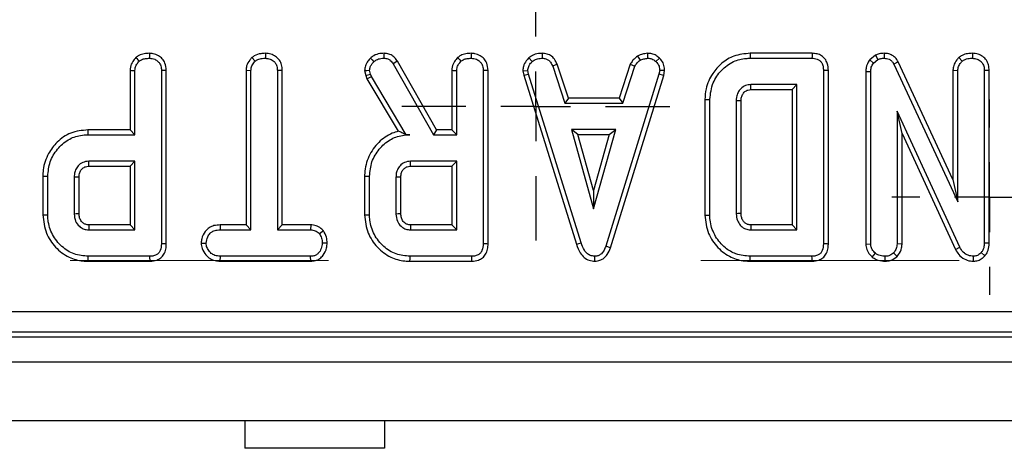
# Model space of a CAD drawing. Units: millimetres. Extents: x -117 to 664, y -32 to 370.
# Drawn here: x 111 to 129, y 140 to 148 of the extents above; entities that cross this region are included whole.
import ezdxf

# ---------------------------------------------------------------- set-up
doc = ezdxf.new("R2010")
doc.units = ezdxf.units.MM
doc.linetypes.add('CENTERX2', pattern=[20.32, 12.7, -2.54, 2.54, -2.54])
doc.layers.add('FORMAT', color=7, linetype='Continuous')

# ---------------------------------------------------------------- blocks, each defined once
blk = doc.blocks.new('SW_CENTERMARKSYMBOL_31')
at = {"layer": 'FORMAT', "color": 0}
for p, q in [((0, 1.25), (0, 2.4)), ((0, 0), (0, 0.625)), ((-1.25, 0), (-2.4, 0)), ((0, 0), (-0.625, 0)), ((0, 0), (0, -0.625)), ((0, 0), (0.625, 0)), ((1.25, 0), (2.4, 0)), ((0, -1.25), (0, -2.4))]:
    blk.add_line(p, q, dxfattribs=at)
blk = doc.blocks.new('SW_CENTERMARKSYMBOL_44')
at = {"layer": 'FORMAT', "color": 0}
for p, q in [((0, 1.25), (0, 1.75)), ((0, 0), (0, 0.625)), ((-1.25, 0), (-1.75, 0)), ((0, 0), (-0.625, 0)), ((0, 0), (0, -0.625)), ((0, 0), (0.625, 0)), ((1.25, 0), (1.75, 0)), ((0, -1.25), (0, -1.75))]:
    blk.add_line(p, q, dxfattribs=at)

msp = doc.modelspace()

# ---------------------------------------------------------------- linework, layer by layer
at = {"color": 7, "linetype": 'Continuous', "lineweight": 25}
for p, q in [((115.626069, 147.242368), (115.686087, 147.177411)), ((115.870004, 147.319608), (115.869364, 147.23136)), ((120.585287, 147.236623), (120.645063, 147.171499)), ((120.823467, 147.319653), (120.821686, 147.23136)), ((122.527366, 147.268601), (122.576861, 147.195148)), ((122.707887, 147.319787), (122.7121, 147.23136)), ((122.921193, 147.234121), (122.860646, 147.170021)), ((125.65564, 147.319524), (124.548465, 147.319524)), ((124.549748, 147.23136), (125.653844, 147.23136)), ((126.789598, 147.284875), (126.690352, 147.205107)), ((126.690352, 147.205107), (126.756167, 147.144895)), ((126.756167, 147.144895), (126.835244, 147.20845)), ((126.789598, 147.284875), (126.835244, 147.20845)), ((126.945881, 147.31959), (126.944618, 147.23136)), ((128.281958, 147.242389), (128.342105, 147.177411)), ((128.526751, 147.319608), (128.526121, 147.23136)), ((118.156338, 147.129376), (118.8791, 145.859739)), ((118.930357, 145.947902), (118.23112, 147.176214)), ((121.093696, 147.12208), (121.011617, 147.089468)), ((121.011617, 147.089468), (121.229628, 146.427306)), ((121.29342, 146.515469), (121.093696, 147.12208)), ((122.40169, 147.12291), (122.201918, 146.515469)), ((122.265732, 146.427306), (122.483743, 147.090207)), ((122.40169, 147.12291), (122.483743, 147.090207)), ((127.198178, 147.166886), (127.119766, 147.12642)), ((127.119766, 147.12642), (128.265986, 144.658831)), ((128.177823, 145.057905), (127.198178, 147.166886)), ((113.444714, 147.015025), (113.444714, 145.947902)), ((113.532877, 145.859739), (113.532877, 147.01261)), ((114.005851, 147.011132), (114.005851, 143.90429)), ((114.094013, 143.903243), (114.094013, 147.012362)), ((115.521068, 147.015663), (115.60923, 147.01335)), ((115.521068, 147.015663), (115.521068, 144.245199)), ((115.60923, 144.157036), (115.60923, 147.01335)), ((116.170367, 147.014487), (116.082201, 147.01335)), ((116.082201, 147.01335), (116.082201, 144.157036)), ((116.170367, 144.245199), (116.170367, 147.014487)), ((117.64398, 147.010297), (117.665263, 146.922395)), ((117.665263, 146.922395), (117.749875, 146.947577)), ((117.665263, 146.922395), (117.685972, 146.864027)), ((117.685972, 146.864027), (117.766133, 146.901757)), ((117.685972, 146.864027), (118.248029, 145.923933)), ((117.749875, 146.947577), (117.732877, 147.017784)), ((117.766133, 146.901757), (117.749875, 146.947577)), ((118.389128, 145.859739), (117.766133, 146.901757)), ((119.205525, 147.015025), (119.205525, 145.947902)), ((119.293688, 145.859739), (119.293688, 147.01261)), ((119.766662, 147.011132), (119.766662, 143.90429)), ((119.854825, 143.903243), (119.854825, 147.012362)), ((120.477257, 147.008306), (120.565986, 147.014088)), ((120.477257, 147.008306), (120.493719, 146.92508)), ((120.493719, 146.92508), (120.579289, 146.946837)), ((120.493719, 146.92508), (121.438583, 143.8996)), ((120.579289, 146.946837), (120.565986, 147.014088)), ((121.523017, 143.924984), (120.579289, 146.946837)), ((122.914592, 146.943881), (121.961994, 143.864383)), ((122.045582, 143.836268), (123.000422, 146.92301)), ((122.927157, 147.014088), (122.914592, 146.943881)), ((123.000422, 146.92301), (122.914592, 146.943881)), ((123.015745, 147.008645), (122.927157, 147.014088)), ((123.000422, 146.92301), (123.015745, 147.008645)), ((125.858555, 147.011132), (125.858555, 143.90429)), ((125.946717, 143.903243), (125.946717, 147.012164)), ((126.617012, 146.993482), (126.705175, 146.991918)), ((126.617012, 146.993482), (126.617012, 143.900779)), ((126.705175, 143.903553), (126.705175, 146.991918)), ((128.177823, 147.015025), (128.265986, 147.01261)), ((128.177823, 147.015025), (128.177823, 145.057905)), ((128.265986, 144.658831), (128.265986, 147.01261)), ((128.827123, 147.012362), (128.738958, 147.011132)), ((128.738958, 147.011132), (128.738958, 143.921289)), ((128.827123, 143.919583), (128.827123, 147.012362)), ((125.385581, 146.758387), (124.557879, 146.758387)), ((124.560377, 146.670223), (125.297418, 146.670223)), ((125.297418, 146.670223), (125.385581, 146.758387)), ((125.297418, 146.670223), (125.297418, 144.245199)), ((125.385581, 144.157036), (125.385581, 146.758387)), ((121.29342, 146.515469), (121.229628, 146.427306)), ((122.201918, 146.515469), (121.29342, 146.515469)), ((122.201918, 146.515469), (122.265732, 146.427306)), ((123.736607, 146.494785), (123.736607, 144.420701)), ((123.82477, 144.421605), (123.82477, 146.493818)), ((121.229628, 146.427306), (122.265732, 146.427306)), ((124.297744, 146.468692), (124.297744, 144.446732)), ((124.385906, 144.448304), (124.385906, 146.467398)), ((128.302198, 143.84443), (127.178147, 146.285414)), ((127.178147, 146.285414), (127.178147, 143.90429)), ((127.266312, 145.883178), (127.178147, 146.285414)), ((112.689866, 145.947902), (112.691132, 145.859739)), ((113.444714, 145.947902), (112.689866, 145.947902)), ((112.691132, 145.859739), (113.532877, 145.859739)), ((113.444714, 145.947902), (113.532877, 145.859739)), ((118.388353, 145.858371), (118.389128, 145.859739)), ((118.388353, 145.858371), (118.452685, 145.859739)), ((118.452685, 145.859739), (118.389128, 145.859739)), ((118.930357, 145.947902), (118.8791, 145.859739)), ((118.8791, 145.859739), (119.293688, 145.859739)), ((119.205525, 145.947902), (118.930357, 145.947902)), ((119.205525, 145.947902), (119.293688, 145.859739)), ((121.34861, 145.954333), (121.744724, 144.535414)), ((122.140838, 145.954333), (121.34861, 145.954333)), ((121.464757, 145.86617), (121.34861, 145.954333)), ((121.744724, 144.863299), (121.464757, 145.86617)), ((121.464757, 145.86617), (122.024691, 145.86617)), ((121.744724, 144.535414), (122.140838, 145.954333)), ((122.024691, 145.86617), (121.744724, 144.863299)), ((122.024691, 145.86617), (122.140838, 145.954333)), ((127.266312, 145.883178), (128.22354, 143.804464)), ((127.266312, 143.902348), (127.266312, 145.883178)), ((113.532877, 145.386766), (112.705177, 145.386766)), ((112.707717, 145.298602), (113.444714, 145.298602)), ((113.444714, 145.298602), (113.532877, 145.386766)), ((113.444714, 145.298602), (113.444714, 144.245199)), ((113.532877, 144.157036), (113.532877, 145.386766)), ((119.293688, 145.386766), (118.465988, 145.386766)), ((118.468529, 145.298602), (119.205525, 145.298602)), ((119.205525, 145.298602), (119.293688, 145.386766)), ((119.205525, 145.298602), (119.205525, 144.245199)), ((119.293688, 144.157036), (119.293688, 145.386766)), ((111.883903, 145.119473), (111.883903, 144.424369)), ((111.972066, 144.4253), (111.972066, 145.118501)), ((112.44504, 145.102983), (112.44504, 144.44082)), ((112.533202, 144.442543), (112.533202, 145.101671)), ((117.644714, 145.119473), (117.644714, 144.424369)), ((117.732877, 144.4253), (117.732877, 145.118501)), ((118.205851, 145.102983), (118.205851, 144.44082)), ((118.294014, 144.442543), (118.294014, 145.101671)), ((128.177823, 145.057905), (128.265986, 144.658831)), ((121.744724, 144.863299), (121.744724, 144.535414)), ((113.444714, 144.245199), (112.707453, 144.245199)), ((113.444714, 144.245199), (113.532877, 144.157036)), ((115.059337, 144.245199), (115.060875, 144.157036)), ((115.521068, 144.245199), (115.059337, 144.245199)), ((115.521068, 144.245199), (115.60923, 144.157036)), ((116.170367, 144.245199), (116.082201, 144.157036)), ((116.68008, 144.245199), (116.170367, 144.245199)), ((116.68008, 144.245199), (116.677852, 144.157036)), ((119.205525, 144.245199), (118.468264, 144.245199)), ((119.205525, 144.245199), (119.293688, 144.157036)), ((124.560153, 144.245199), (124.557879, 144.157036)), ((125.297418, 144.245199), (124.560153, 144.245199)), ((125.297418, 144.245199), (125.385581, 144.157036)), ((112.705177, 144.157036), (113.532877, 144.157036)), ((115.060875, 144.157036), (115.60923, 144.157036)), ((116.082201, 144.157036), (116.677852, 144.157036)), ((116.906932, 144.140632), (116.837481, 144.085351)), ((118.465988, 144.157036), (119.293688, 144.157036)), ((124.557879, 144.157036), (125.385581, 144.157036)), ((114.716759, 143.920402), (114.805175, 143.920549)), ((116.974475, 143.920004), (116.886256, 143.920549)), ((121.438583, 143.8996), (121.523017, 143.924984)), ((122.045582, 143.836268), (121.961994, 143.864383)), ((126.617012, 143.900779), (126.705175, 143.903553)), ((127.266312, 143.902348), (127.178147, 143.90429)), ((128.827123, 143.919583), (128.738958, 143.921289)), ((113.801142, 143.684062), (112.697044, 143.684062)), ((115.059594, 143.5959), (115.061616, 143.684062)), ((116.677115, 143.684062), (115.061616, 143.684062)), ((116.679462, 143.5959), (116.677115, 143.684062)), ((119.561953, 143.684062), (118.457856, 143.684062)), ((121.767288, 143.595784), (121.766893, 143.684062)), ((125.653844, 143.684062), (124.549748, 143.684062)), ((126.733772, 143.669329), (126.789425, 143.738012)), ((126.965696, 143.595793), (126.96531, 143.684062)), ((127.178902, 143.68122), (127.116071, 143.743924)), ((128.22354, 143.804464), (128.302198, 143.84443)), ((128.546869, 143.595831), (128.544597, 143.684062)), ((128.74973, 143.692239), (128.683533, 143.750575)), ((112.695778, 143.5959), (113.802953, 143.5959)), ((115.059594, 143.5959), (116.679462, 143.5959)), ((118.456589, 143.5959), (119.563764, 143.5959)), ((124.548443, 143.5959), (125.655655, 143.5959)), ((55.541949, 142.696182), (154.255694, 142.696182)), ((154.255694, 142.322608), (55.541949, 142.322608)), ((55.462534, 142.243196), (154.335106, 142.243196)), ((30.208202, 141.793196), (279.958205, 141.793196)), ((30.208202, 140.743197), (279.958205, 140.743197)), ((115.499871, 140.743197), (115.499871, 140.243196)), ((117.999872, 140.743197), (117.999872, 140.243196)), ((117.999872, 140.243196), (115.499871, 140.243196))]:
    msp.add_line(p, q, dxfattribs=at)
at = {"color": 7, "linetype": 'Continuous', "lineweight": 25, "flags": 128}
for points in [[(113.548851, 147.242389), (113.564795, 147.225165), (113.586897, 147.201289), (113.608995, 147.177411)], [(113.793643, 147.319608), (113.793472, 147.295537), (113.793241, 147.263449), (113.793014, 147.23136)], [(117.748948, 147.23279), (117.777543, 147.202566), (117.809737, 147.168543)], [(117.99155, 147.319622), (117.991162, 147.296857), (117.990611, 147.264109), (117.990056, 147.23136)], [(119.309662, 147.242389), (119.325606, 147.225165), (119.347708, 147.201289), (119.369807, 147.177411)], [(119.554454, 147.319608), (119.554283, 147.295537), (119.554052, 147.263449), (119.553825, 147.23136)], [(124.548465, 147.319524), (124.549042, 147.27985), (124.549748, 147.23136)], [(125.65564, 147.319524), (125.655163, 147.296083), (125.654504, 147.263722), (125.653844, 147.23136)], [(118.23112, 147.176214), (118.211834, 147.164133), (118.184084, 147.146754), (118.156338, 147.129376)], [(113.444714, 147.015025), (113.46809, 147.014385), (113.500481, 147.013498), (113.532877, 147.01261)], [(114.094013, 147.012362), (114.069967, 147.012027), (114.037907, 147.011579), (114.005851, 147.011132)], [(117.64398, 147.010297), (117.685785, 147.013817), (117.732877, 147.017784)], [(119.205525, 147.015025), (119.228898, 147.014385), (119.261293, 147.013498), (119.293688, 147.01261)], [(119.854825, 147.012362), (119.830778, 147.012027), (119.798718, 147.011579), (119.766662, 147.011132)], [(125.946717, 147.012164), (125.923276, 147.011889), (125.890914, 147.011511), (125.858555, 147.011132)], [(124.560377, 146.670223), (124.559682, 146.694611), (124.558778, 146.726499), (124.557879, 146.758387)], [(123.736607, 146.494785), (123.776281, 146.494351), (123.82477, 146.493818)], [(124.385906, 146.467398), (124.361519, 146.467758), (124.32963, 146.468226), (124.297744, 146.468692)], [(112.707717, 145.298602), (112.706872, 145.327743), (112.706022, 145.357254), (112.705177, 145.386766)], [(118.468529, 145.298602), (118.467683, 145.327743), (118.466834, 145.357254), (118.465988, 145.386766)], [(111.883903, 145.119473), (111.923577, 145.119035), (111.972066, 145.118501)], [(112.533202, 145.101671), (112.504063, 145.102107), (112.474551, 145.102545), (112.44504, 145.102983)], [(117.644714, 145.119473), (117.684388, 145.119035), (117.732877, 145.118501)], [(118.294014, 145.101671), (118.264874, 145.102107), (118.235363, 145.102545), (118.205851, 145.102983)], [(111.883903, 144.424369), (111.923577, 144.424788), (111.972066, 144.4253)], [(112.533202, 144.442543), (112.512102, 144.442127), (112.482184, 144.441542), (112.44504, 144.44082)], [(117.644714, 144.424369), (117.684388, 144.424788), (117.732877, 144.4253)], [(118.294014, 144.442543), (118.272914, 144.442127), (118.242992, 144.441542), (118.205851, 144.44082)], [(123.736607, 144.420701), (123.756887, 144.42091), (123.785982, 144.421208), (123.82477, 144.421605)], [(124.385906, 144.448304), (124.360077, 144.44784), (124.328909, 144.447285), (124.297744, 144.446732)], [(114.094013, 143.903243), (114.071479, 143.903512), (114.038667, 143.903901), (114.005851, 143.90429)], [(119.854825, 143.903243), (119.83229, 143.903512), (119.799478, 143.903901), (119.766662, 143.90429)], [(125.946717, 143.903243), (125.924183, 143.903512), (125.891369, 143.903901), (125.858555, 143.90429)], [(112.695778, 143.5959), (112.696348, 143.635572), (112.697044, 143.684062)], [(113.802953, 143.5959), (113.802491, 143.618434), (113.801816, 143.651248), (113.801142, 143.684062)], [(118.456589, 143.5959), (118.457159, 143.635572), (118.457856, 143.684062)], [(119.563764, 143.5959), (119.563302, 143.618434), (119.562628, 143.651248), (119.561953, 143.684062)], [(124.548443, 143.5959), (124.548742, 143.61618), (124.549175, 143.645276), (124.549748, 143.684062)], [(125.655655, 143.5959), (125.655193, 143.618434), (125.654519, 143.651248), (125.653844, 143.684062)]]:
    msp.add_lwpolyline(points, dxfattribs=at)
at = {"color": 7, "linetype": 'Continuous', "lineweight": 25}
for centre in [(184.455038, 142.348736), (190.215849, 142.348736)]:
    msp.add_arc(centre, 71.772645, 178.48588569, 178.55628905, dxfattribs=at)
for points, knots in [([(113.548851, 147.242389), (113.529787, 147.220676), (113.486437, 147.171302), (113.449851, 147.091006), (113.446037, 147.034604), (113.444714, 147.015025)], [0, 0, 0, 0, 0.338829733, 0.770495564, 1, 1, 1, 1]), ([(113.793643, 147.319608), (113.761482, 147.318152), (113.69631, 147.315201), (113.610549, 147.289326), (113.566489, 147.255807), (113.548851, 147.242389)], [0, 0, 0, 0, 0.368783487, 0.747299136, 1, 1, 1, 1]), ([(113.608995, 147.177411), (113.622206, 147.187286), (113.654952, 147.211762), (113.719829, 147.228178), (113.768505, 147.230294), (113.793014, 147.23136)], [0, 0, 0, 0, 0.251355531, 0.623044221, 1, 1, 1, 1]), ([(113.793014, 147.23136), (113.825194, 147.227607), (113.880904, 147.221109), (113.944382, 147.178675), (113.987088, 147.124712), (114.004256, 147.066099), (114.005426, 147.025756), (114.005851, 147.011132)], [0, 0, 0, 0, 0.278830119, 0.482712365, 0.647430885, 0.872203091, 1, 1, 1, 1]), ([(114.094013, 147.012362), (114.08992, 147.058015), (114.083125, 147.133805), (114.025595, 147.224861), (113.951659, 147.282866), (113.870809, 147.314764), (113.815519, 147.318235), (113.793643, 147.319608)], [0, 0, 0, 0, 0.28232674, 0.468695183, 0.65450906, 0.863301195, 1, 1, 1, 1]), ([(115.626069, 147.242368), (115.612869, 147.228062), (115.572734, 147.184565), (115.529177, 147.10746), (115.523361, 147.041619), (115.521068, 147.015663)], [0, 0, 0, 0, 0.228920262, 0.696029069, 1, 1, 1, 1]), ([(115.870004, 147.319608), (115.841477, 147.318421), (115.772553, 147.315554), (115.686106, 147.289803), (115.640148, 147.253492), (115.626069, 147.242368)], [0, 0, 0, 0, 0.328796554, 0.79437781, 1, 1, 1, 1]), ([(115.686087, 147.177411), (115.701338, 147.188702), (115.738812, 147.216446), (115.804726, 147.228678), (115.850683, 147.230585), (115.869364, 147.23136)], [0, 0, 0, 0, 0.289430873, 0.711158937, 1, 1, 1, 1]), ([(115.869364, 147.23136), (115.897601, 147.228399), (115.954394, 147.222445), (116.021175, 147.180031), (116.065683, 147.1196), (116.081059, 147.062726), (116.081934, 147.024869), (116.082201, 147.01335)], [0, 0, 0, 0, 0.24723719, 0.497260268, 0.66695732, 0.898654804, 1, 1, 1, 1]), ([(116.170367, 147.014487), (116.168104, 147.047346), (116.163676, 147.111638), (116.122511, 147.200917), (116.053368, 147.266659), (115.966724, 147.31089), (115.902777, 147.316654), (115.870004, 147.319608)], [0, 0, 0, 0, 0.205626366, 0.402315893, 0.600165114, 0.795086882, 1, 1, 1, 1]), ([(117.748948, 147.23279), (117.733403, 147.215202), (117.696332, 147.173262), (117.65242, 147.09889), (117.646641, 147.038223), (117.64398, 147.010297)], [0, 0, 0, 0, 0.280440344, 0.668764989, 1, 1, 1, 1]), ([(117.99155, 147.319622), (117.966397, 147.318612), (117.903519, 147.316085), (117.81771, 147.287227), (117.768489, 147.24826), (117.748948, 147.23279)], [0, 0, 0, 0, 0.286746518, 0.716821837, 1, 1, 1, 1]), ([(117.809737, 147.168543), (117.825282, 147.180703), (117.861787, 147.209257), (117.925786, 147.228972), (117.971156, 147.230658), (117.990056, 147.23136)], [0, 0, 0, 0, 0.302012182, 0.70922679, 1, 1, 1, 1]), ([(117.990056, 147.23136), (118.013605, 147.229483), (118.054851, 147.226194), (118.114897, 147.189426), (118.14064, 147.152124), (118.156338, 147.129376)], [0, 0, 0, 0, 0.341748812, 0.598578423, 1, 1, 1, 1]), ([(118.23112, 147.176214), (118.215986, 147.198054), (118.185233, 147.242437), (118.119669, 147.294727), (118.050298, 147.315799), (118.006852, 147.318627), (117.99155, 147.319622)], [0, 0, 0, 0, 0.2721113403, 0.5529658157, 0.8425482496, 1, 1, 1, 1]), ([(119.309662, 147.242389), (119.290598, 147.220676), (119.247248, 147.171302), (119.210662, 147.091006), (119.206849, 147.034604), (119.205525, 147.015025)], [0, 0, 0, 0, 0.338829733, 0.770495564, 1, 1, 1, 1]), ([(119.554454, 147.319608), (119.522293, 147.318152), (119.457121, 147.3152), (119.371357, 147.289328), (119.327299, 147.255808), (119.309662, 147.242389)], [0, 0, 0, 0, 0.368782833, 0.747311304, 1, 1, 1, 1]), ([(119.369807, 147.177411), (119.383017, 147.187286), (119.415763, 147.211762), (119.480641, 147.228178), (119.529316, 147.230294), (119.553825, 147.23136)], [0, 0, 0, 0, 0.251355531, 0.623044221, 1, 1, 1, 1]), ([(119.553825, 147.23136), (119.586005, 147.227607), (119.641715, 147.221109), (119.705193, 147.178675), (119.747899, 147.124712), (119.765068, 147.066099), (119.766238, 147.025756), (119.766662, 147.011132)], [0, 0, 0, 0, 0.278830119, 0.482712365, 0.647430885, 0.872203091, 1, 1, 1, 1]), ([(119.854825, 147.012362), (119.850731, 147.058015), (119.843936, 147.133805), (119.786407, 147.224861), (119.71247, 147.282866), (119.631621, 147.314764), (119.576331, 147.318235), (119.554454, 147.319608)], [0, 0, 0, 0, 0.28232674, 0.468695183, 0.65450906, 0.863301195, 1, 1, 1, 1]), ([(120.585287, 147.236623), (120.569514, 147.219711), (120.52799, 147.175187), (120.484222, 147.09702), (120.479249, 147.033679), (120.477257, 147.008306)], [0, 0, 0, 0, 0.268540878, 0.706986271, 1, 1, 1, 1]), ([(120.823467, 147.319653), (120.800654, 147.318742), (120.740784, 147.316349), (120.655935, 147.291184), (120.60586, 147.252511), (120.585287, 147.236623)], [0, 0, 0, 0, 0.266160839, 0.698506734, 1, 1, 1, 1]), ([(120.645063, 147.171499), (120.66955, 147.188886), (120.718638, 147.223739), (120.783862, 147.229959), (120.817588, 147.231208), (120.821686, 147.23136)], [0, 0, 0, 0, 0.466501345, 0.935163463, 1, 1, 1, 1]), ([(120.821686, 147.23136), (120.844799, 147.229124), (120.884728, 147.225262), (120.937898, 147.20137), (120.98027, 147.155059), (120.999614, 147.114583), (121.011617, 147.089468)], [0, 0, 0, 0, 0.273149408, 0.471885959, 0.672325229, 1, 1, 1, 1]), ([(121.093696, 147.12208), (121.082539, 147.145645), (121.057342, 147.198866), (120.999309, 147.270258), (120.912649, 147.311139), (120.852689, 147.316863), (120.823467, 147.319653)], [0, 0, 0, 0, 0.219314479, 0.49530079, 0.75402748, 1, 1, 1, 1]), ([(122.527366, 147.268601), (122.516348, 147.259515), (122.486868, 147.235203), (122.438399, 147.191139), (122.414323, 147.146391), (122.40169, 147.12291)], [0, 0, 0, 0, 0.220960765, 0.591212469, 1, 1, 1, 1]), ([(122.483743, 147.090207), (122.495465, 147.109907), (122.513458, 147.140146), (122.548736, 147.171793), (122.567471, 147.187351), (122.576861, 147.195148)], [0, 0, 0, 0, 0.482546678, 0.740671364, 1, 1, 1, 1]), ([(122.707887, 147.319787), (122.692044, 147.31755), (122.648817, 147.311444), (122.58624, 147.299417), (122.544484, 147.277561), (122.527366, 147.268601)], [0, 0, 0, 0, 0.25447925, 0.694373916, 1, 1, 1, 1]), ([(122.576861, 147.195148), (122.598013, 147.204262), (122.630205, 147.218133), (122.67653, 147.226292), (122.700233, 147.229669), (122.7121, 147.23136)], [0, 0, 0, 0, 0.488925333, 0.744118802, 1, 1, 1, 1]), ([(122.921193, 147.234121), (122.90226, 147.250454), (122.862721, 147.284564), (122.788175, 147.315038), (122.734442, 147.318216), (122.707887, 147.319787)], [0, 0, 0, 0, 0.317264958, 0.662588804, 1, 1, 1, 1]), ([(122.7121, 147.23136), (122.737755, 147.229133), (122.789337, 147.224655), (122.836308, 147.192384), (122.85791, 147.172535), (122.860646, 147.170021)], [0, 0, 0, 0, 0.463564764, 0.932050009, 1, 1, 1, 1]), ([(123.015745, 147.008645), (123.015087, 147.022765), (123.012893, 147.069915), (122.993383, 147.149712), (122.949902, 147.206267), (122.923727, 147.231663), (122.921193, 147.234121)], [0, 0, 0, 0, 0.168958072, 0.564196821, 0.957813168, 1, 1, 1, 1]), ([(124.548465, 147.319524), (124.448525, 147.310515), (124.264821, 147.293955), (124.033041, 147.150583), (123.857431, 146.950895), (123.751171, 146.721663), (123.740713, 146.558753), (123.736607, 146.494785)], [0, 0, 0, 0, 0.231849423, 0.42617182, 0.619536557, 0.850607601, 1, 1, 1, 1]), ([(123.82477, 146.493818), (123.836994, 146.596797), (123.859624, 146.787438), (124.024731, 147.022402), (124.230552, 147.180845), (124.422512, 147.227693), (124.52486, 147.230643), (124.549748, 147.23136)], [0, 0, 0, 0, 0.26763352, 0.495460879, 0.731411056, 0.934687084, 1, 1, 1, 1]), ([(125.653844, 147.23136), (125.685374, 147.229127), (125.73491, 147.225619), (125.794926, 147.192553), (125.832911, 147.14731), (125.855713, 147.084365), (125.857568, 147.036565), (125.858555, 147.011132)], [0, 0, 0, 0, 0.272400067, 0.427969209, 0.583802686, 0.778559546, 1, 1, 1, 1]), ([(125.946717, 147.012164), (125.94391, 147.056081), (125.939227, 147.129361), (125.890973, 147.221764), (125.826591, 147.280295), (125.74442, 147.313696), (125.686511, 147.317497), (125.65564, 147.319524)], [0, 0, 0, 0, 0.272696848, 0.4550165653, 0.6379796259, 0.8070078877, 1, 1, 1, 1]), ([(126.690352, 147.205107), (126.686524, 147.199432), (126.657503, 147.156411), (126.621821, 147.086382), (126.618245, 147.017285), (126.617012, 146.993482)], [0, 0, 0, 0, 0.0905913002, 0.6867131632, 1, 1, 1, 1]), ([(126.945881, 147.31959), (126.915708, 147.318349), (126.861403, 147.316115), (126.811689, 147.294486), (126.789598, 147.284875)], [0, 0, 0, 0, 0.555621573, 1, 1, 1, 1]), ([(126.835244, 147.20845), (126.852264, 147.215575), (126.878178, 147.226422), (126.915736, 147.230562), (126.934958, 147.231093), (126.944618, 147.23136)], [0, 0, 0, 0, 0.4876877253, 0.742523359, 1, 1, 1, 1]), ([(126.944618, 147.23136), (126.97542, 147.228233), (127.025651, 147.223132), (127.084551, 147.182981), (127.107482, 147.148037), (127.118378, 147.128863), (127.119766, 147.12642)], [0, 0, 0, 0, 0.4245456421, 0.6923299442, 0.9607986709, 1, 1, 1, 1]), ([(127.198178, 147.166886), (127.181778, 147.193902), (127.149879, 147.24645), (127.072301, 147.297864), (127.001542, 147.316754), (126.958952, 147.318924), (126.945881, 147.31959)], [0, 0, 0, 0, 0.302290407, 0.587985952, 0.873555852, 1, 1, 1, 1]), ([(128.281958, 147.242389), (128.270778, 147.23001), (128.232752, 147.187907), (128.187166, 147.112118), (128.180557, 147.043435), (128.177823, 147.015025)], [0, 0, 0, 0, 0.196275565, 0.667556372, 1, 1, 1, 1]), ([(128.526751, 147.319608), (128.497672, 147.31835), (128.434106, 147.315599), (128.347584, 147.291903), (128.300902, 147.256682), (128.281958, 147.242389)], [0, 0, 0, 0, 0.333787448, 0.729649241, 1, 1, 1, 1]), ([(128.342105, 147.177411), (128.360259, 147.190134), (128.404087, 147.220851), (128.470971, 147.229205), (128.513988, 147.230886), (128.526121, 147.23136)], [0, 0, 0, 0, 0.336712239, 0.812909402, 1, 1, 1, 1]), ([(128.526121, 147.23136), (128.554375, 147.228399), (128.611201, 147.222443), (128.677812, 147.180045), (128.722255, 147.120117), (128.737603, 147.062532), (128.738623, 147.023838), (128.738958, 147.011132)], [0, 0, 0, 0, 0.245752363, 0.49428651, 0.661693217, 0.888910285, 1, 1, 1, 1]), ([(128.827123, 147.012362), (128.824926, 147.045573), (128.820677, 147.109816), (128.780522, 147.198953), (128.712797, 147.264627), (128.626054, 147.310305), (128.560923, 147.316407), (128.526751, 147.319608)], [0, 0, 0, 0, 0.206924502, 0.400275413, 0.594707748, 0.787355505, 1, 1, 1, 1]), ([(113.532877, 147.01261), (113.53389, 147.028128), (113.536416, 147.066807), (113.563315, 147.124577), (113.593714, 147.159737), (113.608995, 147.177411)], [0, 0, 0, 0, 0.249931413, 0.622935581, 1, 1, 1, 1]), ([(115.60923, 147.01335), (115.611302, 147.034444), (115.6162, 147.084322), (115.650314, 147.138674), (115.677899, 147.168545), (115.686087, 147.177411)], [0, 0, 0, 0, 0.340073465, 0.804112029, 1, 1, 1, 1]), ([(117.732877, 147.017784), (117.736012, 147.038037), (117.741979, 147.076592), (117.772824, 147.126417), (117.797312, 147.154364), (117.809737, 147.168543)], [0, 0, 0, 0, 0.352824429, 0.671636842, 1, 1, 1, 1]), ([(119.293688, 147.01261), (119.294701, 147.028128), (119.297227, 147.066807), (119.324126, 147.124577), (119.354525, 147.159737), (119.369807, 147.177411)], [0, 0, 0, 0, 0.249931413, 0.622935581, 1, 1, 1, 1]), ([(120.565986, 147.014088), (120.569475, 147.037955), (120.577349, 147.091818), (120.616046, 147.140741), (120.640792, 147.166972), (120.645063, 147.171499)], [0, 0, 0, 0, 0.396992087, 0.895932319, 1, 1, 1, 1]), ([(122.860646, 147.170021), (122.87882, 147.150192), (122.915324, 147.110366), (122.92524, 147.050571), (122.926895, 147.019071), (122.927157, 147.014088)], [0, 0, 0, 0, 0.454953873, 0.913782547, 1, 1, 1, 1]), ([(126.705175, 146.991918), (126.707098, 147.018038), (126.71007, 147.058397), (126.732331, 147.108908), (126.748155, 147.132798), (126.756167, 147.144895)], [0, 0, 0, 0, 0.475201008, 0.734253293, 1, 1, 1, 1]), ([(128.265986, 147.01261), (128.268481, 147.035812), (128.27407, 147.087781), (128.309531, 147.14117), (128.335359, 147.169906), (128.342105, 147.177411)], [0, 0, 0, 0, 0.373377399, 0.836335866, 1, 1, 1, 1]), ([(124.557879, 146.758387), (124.525423, 146.755003), (124.460017, 146.748183), (124.380886, 146.691483), (124.325594, 146.618807), (124.300324, 146.541367), (124.298521, 146.490581), (124.297744, 146.468692)], [0, 0, 0, 0, 0.2226112186, 0.4486043689, 0.6488044301, 0.8486330372, 1, 1, 1, 1]), ([(124.385906, 146.467398), (124.38629, 146.482923), (124.387243, 146.521533), (124.405923, 146.58197), (124.449463, 146.633005), (124.503182, 146.666239), (124.541825, 146.668931), (124.560377, 146.670223)], [0, 0, 0, 0, 0.155565149, 0.386896511, 0.616582842, 0.815936262, 1, 1, 1, 1]), ([(112.689866, 145.947902), (112.58511, 145.937528), (112.381343, 145.917349), (112.139248, 145.744409), (111.966247, 145.515517), (111.890024, 145.296638), (111.885186, 145.156619), (111.883903, 145.119473)], [0, 0, 0, 0, 0.243236172, 0.473136255, 0.671532049, 0.912857797, 1, 1, 1, 1]), ([(111.972066, 145.118501), (111.980257, 145.205549), (111.996697, 145.380247), (112.136001, 145.606936), (112.323304, 145.778665), (112.524362, 145.852419), (112.646895, 145.857797), (112.691132, 145.859739)], [0, 0, 0, 0, 0.226728274, 0.455021366, 0.678660831, 0.883990073, 1, 1, 1, 1]), ([(118.248029, 145.923933), (118.210865, 145.912703), (118.081379, 145.873576), (117.882657, 145.730794), (117.704401, 145.480433), (117.647458, 145.257536), (117.645057, 145.136708), (117.644714, 145.119473)], [0, 0, 0, 0, 0.108100805, 0.376651326, 0.662718968, 0.951889103, 1, 1, 1, 1]), ([(117.732877, 145.118501), (117.741069, 145.205554), (117.75751, 145.380262), (117.896828, 145.606963), (118.084235, 145.778752), (118.285553, 145.852554), (118.408324, 145.857832), (118.452685, 145.859739)], [0, 0, 0, 0, 0.226594854, 0.454754493, 0.678263016, 0.88374549, 1, 1, 1, 1]), ([(118.388353, 145.858371), (118.361882, 145.871751), (118.313779, 145.896066), (118.268424, 145.915289), (118.248029, 145.923933)], [0, 0, 0, 0, 0.550306118, 1, 1, 1, 1]), ([(112.705177, 145.386766), (112.667944, 145.382186), (112.597389, 145.373507), (112.51562, 145.310548), (112.465852, 145.233598), (112.446592, 145.161912), (112.445442, 145.11825), (112.44504, 145.102983)], [0, 0, 0, 0, 0.258475842, 0.489807299, 0.694225514, 0.893079983, 1, 1, 1, 1]), ([(112.533202, 145.101671), (112.535102, 145.129749), (112.538375, 145.17813), (112.572449, 145.239138), (112.611178, 145.272305), (112.652092, 145.292141), (112.682293, 145.297214), (112.702624, 145.298324), (112.707717, 145.298602)], [0, 0, 0, 0, 0.283079013, 0.487779356, 0.692734448, 0.792430376, 0.947997936, 1, 1, 1, 1]), ([(118.465988, 145.386766), (118.428755, 145.382186), (118.3582, 145.373508), (118.276433, 145.310546), (118.226658, 145.2336), (118.207404, 145.161912), (118.206253, 145.11825), (118.205851, 145.102983)], [0, 0, 0, 0, 0.258475202, 0.489806085, 0.694228531, 0.893080248, 1, 1, 1, 1]), ([(118.294014, 145.101671), (118.295911, 145.129749), (118.299181, 145.178131), (118.333261, 145.239137), (118.371989, 145.272305), (118.412903, 145.292141), (118.443104, 145.297214), (118.463435, 145.298324), (118.468529, 145.298602)], [0, 0, 0, 0, 0.283075894, 0.487781521, 0.692735746, 0.792431253, 0.947998156, 1, 1, 1, 1]), ([(111.883903, 144.424369), (111.896483, 144.313203), (111.920488, 144.101083), (112.101512, 143.837118), (112.331776, 143.657189), (112.547679, 143.60063), (112.664878, 143.596887), (112.695778, 143.5959)], [0, 0, 0, 0, 0.2577522812, 0.4918293262, 0.7258019682, 0.9277060667, 1, 1, 1, 1]), ([(112.697044, 143.684062), (112.611424, 143.691091), (112.439162, 143.705233), (112.211059, 143.852188), (112.045845, 144.065826), (111.976529, 144.272907), (111.972981, 144.394029), (111.972066, 144.4253)], [0, 0, 0, 0, 0.221597588, 0.445841809, 0.683691382, 0.918336011, 1, 1, 1, 1]), ([(112.44504, 144.44082), (112.449439, 144.3971), (112.457752, 144.314483), (112.525415, 144.224245), (112.602073, 144.172935), (112.662627, 144.158996), (112.697019, 144.157412), (112.705177, 144.157036)], [0, 0, 0, 0, 0.30335567, 0.573253643, 0.758092568, 0.942625074, 1, 1, 1, 1]), ([(112.707453, 144.245199), (112.686137, 144.246928), (112.647543, 144.250058), (112.592666, 144.284294), (112.55963, 144.327615), (112.536169, 144.383201), (112.534395, 144.418677), (112.533202, 144.442543)], [0, 0, 0, 0, 0.215037539, 0.389351586, 0.641627066, 0.758911342, 1, 1, 1, 1]), ([(117.644714, 144.424369), (117.657295, 144.313204), (117.681301, 144.101085), (117.862319, 143.837116), (118.092586, 143.657191), (118.308489, 143.60063), (118.425688, 143.596887), (118.456589, 143.5959)], [0, 0, 0, 0, 0.2577520653, 0.491827331, 0.7258021013, 0.9277032284, 1, 1, 1, 1]), ([(118.457856, 143.684062), (118.372236, 143.691091), (118.199973, 143.705233), (117.971871, 143.852188), (117.806656, 144.065826), (117.73734, 144.272907), (117.733793, 144.394029), (117.732877, 144.4253)], [0, 0, 0, 0, 0.221597588, 0.445841809, 0.683691382, 0.918336011, 1, 1, 1, 1]), ([(118.205851, 144.44082), (118.210248, 144.3971), (118.218558, 144.314481), (118.286226, 144.224246), (118.362884, 144.172934), (118.423438, 144.158996), (118.457831, 144.157412), (118.465988, 144.157036)], [0, 0, 0, 0, 0.303352936, 0.573255103, 0.758093396, 0.94262527, 1, 1, 1, 1]), ([(118.468264, 144.245199), (118.446949, 144.246928), (118.408354, 144.250058), (118.353478, 144.284295), (118.320436, 144.327612), (118.296982, 144.383203), (118.295207, 144.418677), (118.294014, 144.442543)], [0, 0, 0, 0, 0.215036888, 0.389350407, 0.641632951, 0.758912072, 1, 1, 1, 1]), ([(123.736607, 144.420701), (123.749435, 144.308652), (123.773947, 144.094539), (123.956942, 143.831344), (124.187021, 143.656697), (124.399744, 143.600766), (124.516205, 143.596955), (124.548443, 143.5959)], [0, 0, 0, 0, 0.260304884, 0.497412384, 0.727051238, 0.924444483, 1, 1, 1, 1]), ([(124.549748, 143.684062), (124.462283, 143.691585), (124.301764, 143.70539), (124.081429, 143.835619), (123.916043, 144.033126), (123.832156, 144.246877), (123.826522, 144.380154), (123.82477, 144.421605)], [0, 0, 0, 0, 0.226999516, 0.416597852, 0.651642808, 0.8916564, 1, 1, 1, 1]), ([(124.297744, 144.446732), (124.301643, 144.403815), (124.308415, 144.329267), (124.366746, 144.23888), (124.438897, 144.178234), (124.50912, 144.159242), (124.548395, 144.157465), (124.557879, 144.157036)], [0, 0, 0, 0, 0.294007043, 0.510705228, 0.727146055, 0.934114523, 1, 1, 1, 1]), ([(124.560153, 144.245199), (124.540359, 144.246314), (124.512101, 144.247905), (124.471346, 144.267427), (124.436568, 144.296583), (124.403595, 144.343949), (124.387473, 144.397755), (124.386372, 144.433271), (124.385906, 144.448304)], [0, 0, 0, 0, 0.195718216, 0.279407568, 0.448035709, 0.644632871, 0.849583832, 1, 1, 1, 1]), ([(115.059337, 144.245199), (115.021725, 144.24309), (114.952059, 144.239185), (114.855923, 144.198446), (114.776724, 144.117421), (114.727603, 144.019829), (114.719597, 143.946421), (114.716759, 143.920402)], [0, 0, 0, 0, 0.2139774, 0.396331878, 0.579919279, 0.851108206, 1, 1, 1, 1]), ([(116.906932, 144.140632), (116.897621, 144.15004), (116.865543, 144.182454), (116.799582, 144.227346), (116.727357, 144.242992), (116.687518, 144.244852), (116.68008, 144.245199)], [0, 0, 0, 0, 0.154827833, 0.53343713, 0.912894645, 1, 1, 1, 1]), ([(114.805175, 143.920549), (114.812965, 143.958459), (114.82604, 144.022094), (114.873021, 144.09515), (114.933024, 144.138129), (114.997352, 144.154882), (115.042234, 144.156404), (115.060875, 144.157036)], [0, 0, 0, 0, 0.296648497, 0.497957954, 0.653264113, 0.855985681, 1, 1, 1, 1]), ([(116.677852, 144.157036), (116.705632, 144.154487), (116.761551, 144.149355), (116.811321, 144.11149), (116.834206, 144.088623), (116.837481, 144.085351)], [0, 0, 0, 0, 0.4582620309, 0.9224677281, 1, 1, 1, 1]), ([(116.837481, 144.085351), (116.850754, 144.060748), (116.871145, 144.022953), (116.884643, 143.966027), (116.885714, 143.935824), (116.886256, 143.920549)], [0, 0, 0, 0, 0.479635307, 0.736833285, 1, 1, 1, 1]), ([(116.974475, 143.920004), (116.971888, 143.956544), (116.966327, 144.035085), (116.927627, 144.103856), (116.906932, 144.140632)], [0, 0, 0, 0, 0.465248671, 1, 1, 1, 1]), ([(114.005851, 143.90429), (114.003189, 143.863682), (113.999346, 143.805053), (113.959508, 143.73862), (113.911886, 143.703107), (113.856365, 143.686425), (113.817454, 143.68476), (113.801142, 143.684062)], [0, 0, 0, 0, 0.349065181, 0.503973609, 0.659998578, 0.857465645, 1, 1, 1, 1]), ([(113.802953, 143.5959), (113.84386, 143.599317), (113.912484, 143.605051), (113.998495, 143.652443), (114.056945, 143.720882), (114.089869, 143.808622), (114.092672, 143.872622), (114.094013, 143.903243)], [0, 0, 0, 0, 0.254387417, 0.42673945, 0.599856955, 0.808551153, 1, 1, 1, 1]), ([(114.716759, 143.920402), (114.720925, 143.886398), (114.730387, 143.809166), (114.792524, 143.713409), (114.87393, 143.637477), (114.966641, 143.601512), (115.029911, 143.597692), (115.059594, 143.5959)], [0, 0, 0, 0, 0.195207628, 0.443364475, 0.636186143, 0.829315191, 1, 1, 1, 1]), ([(115.061616, 143.684062), (115.027272, 143.686548), (114.969224, 143.690749), (114.89019, 143.735952), (114.84129, 143.800431), (114.809627, 143.865613), (114.806371, 143.905786), (114.805175, 143.920549)], [0, 0, 0, 0, 0.264597757, 0.447211387, 0.688117501, 0.885389933, 1, 1, 1, 1]), ([(116.886256, 143.920549), (116.881861, 143.887475), (116.873076, 143.821362), (116.829504, 143.744863), (116.77335, 143.702015), (116.724012, 143.686476), (116.69151, 143.684803), (116.677115, 143.684062)], [0, 0, 0, 0, 0.283613632, 0.566934617, 0.722454212, 0.877075449, 1, 1, 1, 1]), ([(116.679462, 143.5959), (116.707799, 143.598038), (116.764792, 143.60234), (116.844689, 143.639467), (116.91768, 143.716289), (116.965962, 143.814094), (116.972128, 143.890807), (116.974475, 143.920004)], [0, 0, 0, 0, 0.174318873, 0.350600082, 0.527491023, 0.82016992, 1, 1, 1, 1]), ([(119.766662, 143.90429), (119.764, 143.863682), (119.760157, 143.805053), (119.720319, 143.73862), (119.672697, 143.703107), (119.617177, 143.686425), (119.578266, 143.68476), (119.561953, 143.684062)], [0, 0, 0, 0, 0.349065181, 0.503973609, 0.659998578, 0.857465645, 1, 1, 1, 1]), ([(119.563764, 143.5959), (119.604672, 143.599317), (119.673295, 143.605049), (119.759303, 143.652446), (119.817758, 143.72088), (119.850674, 143.808623), (119.853481, 143.872623), (119.854825, 143.903243)], [0, 0, 0, 0, 0.2543883759, 0.4267342567, 0.5998575136, 0.8085496978, 1, 1, 1, 1]), ([(121.438583, 143.8996), (121.456898, 143.845439), (121.486621, 143.757537), (121.57027, 143.658473), (121.663421, 143.604789), (121.733504, 143.597831), (121.767247, 143.595787), (121.767288, 143.595784)], [0, 0, 0, 0, 0.3513986918, 0.5703161473, 0.7901838339, 0.9997451943, 1, 1, 1, 1]), ([(121.766893, 143.684062), (121.738083, 143.686833), (121.685543, 143.691885), (121.620392, 143.734654), (121.560957, 143.810305), (121.538262, 143.878905), (121.523017, 143.924984)], [0, 0, 0, 0, 0.230849835, 0.420994419, 0.611071625, 1, 1, 1, 1]), ([(121.961994, 143.864383), (121.952869, 143.840143), (121.934536, 143.791446), (121.893079, 143.73289), (121.840601, 143.695836), (121.797721, 143.68565), (121.773083, 143.684381), (121.766893, 143.684062)], [0, 0, 0, 0, 0.272033696, 0.546498091, 0.740295916, 0.934760087, 1, 1, 1, 1]), ([(125.858555, 143.90429), (125.855892, 143.863683), (125.852047, 143.805054), (125.812212, 143.738618), (125.764588, 143.703109), (125.709068, 143.686425), (125.670157, 143.68476), (125.653844, 143.684062)], [0, 0, 0, 0, 0.349065207, 0.503970362, 0.659999227, 0.857460609, 1, 1, 1, 1]), ([(125.655655, 143.5959), (125.696563, 143.599317), (125.765187, 143.605049), (125.851196, 143.652445), (125.909648, 143.720881), (125.942568, 143.808622), (125.945374, 143.872622), (125.946717, 143.903243)], [0, 0, 0, 0, 0.25439153, 0.426736947, 0.599857189, 0.808550212, 1, 1, 1, 1]), ([(126.617012, 143.900779), (126.620755, 143.867275), (126.628437, 143.798501), (126.678528, 143.721229), (126.718927, 143.683276), (126.733772, 143.669329)], [0, 0, 0, 0, 0.375334937, 0.770450507, 1, 1, 1, 1]), ([(126.789425, 143.738012), (126.768423, 143.758834), (126.731415, 143.795526), (126.707931, 143.857041), (126.705892, 143.891452), (126.705175, 143.903553)], [0, 0, 0, 0, 0.459671915, 0.809990588, 1, 1, 1, 1]), ([(127.178147, 143.90429), (127.175247, 143.876706), (127.169438, 143.821444), (127.137281, 143.77071), (127.118146, 143.746545), (127.116071, 143.743924)], [0, 0, 0, 0, 0.470489009, 0.942574247, 1, 1, 1, 1]), ([(127.178902, 143.68122), (127.187581, 143.692065), (127.22339, 143.736808), (127.260216, 143.812217), (127.264737, 143.879053), (127.266312, 143.902348)], [0, 0, 0, 0, 0.1724717012, 0.7115821418, 1, 1, 1, 1]), ([(128.738958, 143.921289), (128.737049, 143.892365), (128.734106, 143.84779), (128.713928, 143.789096), (128.693857, 143.763659), (128.683533, 143.750575)], [0, 0, 0, 0, 0.472985525, 0.728930653, 1, 1, 1, 1]), ([(128.74973, 143.692239), (128.767487, 143.716202), (128.809261, 143.772576), (128.824632, 143.855703), (128.826655, 143.907574), (128.827123, 143.919583)], [0, 0, 0, 0, 0.362310021, 0.852369714, 1, 1, 1, 1]), ([(121.767288, 143.595784), (121.797722, 143.598659), (121.857035, 143.604262), (121.934266, 143.650467), (122.002536, 143.727033), (122.029343, 143.795059), (122.045582, 143.836268)], [0, 0, 0, 0, 0.230102804, 0.448440717, 0.665869939, 1, 1, 1, 1]), ([(126.733772, 143.669329), (126.756113, 143.654249), (126.816577, 143.613435), (126.900557, 143.598513), (126.955931, 143.596201), (126.965696, 143.595793)], [0, 0, 0, 0, 0.32553203, 0.881057363, 1, 1, 1, 1]), ([(126.96531, 143.684062), (126.935436, 143.685943), (126.889556, 143.688831), (126.830104, 143.71005), (126.803169, 143.728564), (126.789425, 143.738012)], [0, 0, 0, 0, 0.477558087, 0.733404575, 1, 1, 1, 1]), ([(127.116071, 143.743924), (127.095249, 143.72795), (127.062995, 143.703206), (127.009486, 143.68655), (126.980257, 143.684904), (126.96531, 143.684062)], [0, 0, 0, 0, 0.470899574, 0.72942794, 1, 1, 1, 1]), ([(126.965696, 143.595793), (126.996623, 143.598202), (127.071912, 143.604067), (127.139335, 143.649765), (127.176315, 143.679163), (127.178902, 143.68122)], [0, 0, 0, 0, 0.393349197, 0.957560323, 1, 1, 1, 1]), ([(128.22354, 143.804464), (128.241325, 143.774356), (128.28114, 143.706957), (128.373093, 143.631453), (128.47029, 143.598336), (128.52752, 143.596464), (128.546869, 143.595831)], [0, 0, 0, 0, 0.25772507, 0.5769432788, 0.8569637958, 1, 1, 1, 1]), ([(128.544597, 143.684062), (128.513041, 143.687121), (128.454654, 143.692781), (128.372274, 143.741595), (128.327794, 143.798271), (128.306485, 143.8367), (128.302198, 143.84443)], [0, 0, 0, 0, 0.307419184, 0.568813901, 0.913258135, 1, 1, 1, 1]), ([(128.683533, 143.750575), (128.666383, 143.732944), (128.635167, 143.700854), (128.582161, 143.686664), (128.553525, 143.684681), (128.544597, 143.684062)], [0, 0, 0, 0, 0.456284182, 0.830487647, 1, 1, 1, 1]), ([(128.546869, 143.595831), (128.574106, 143.598236), (128.629599, 143.603137), (128.699855, 143.6406), (128.734593, 143.676567), (128.74973, 143.692239)], [0, 0, 0, 0, 0.352293293, 0.717770152, 1, 1, 1, 1])]:
    msp.add_open_spline(points, degree=3, knots=knots, dxfattribs=at)
at = {"layer": 'FORMAT', "linetype": 'CENTERX2', "lineweight": 18, "ltscale": 2.5}
for p, q in [((112.37487, 143.60662), (116.99987, 143.60662)), ((123.666537, 143.60662), (128.291537, 143.60662))]:
    msp.add_line(p, q, dxfattribs=at)

# ---------------------------------------------------------------- block references
at = {"layer": 'FORMAT'}
for name, p in [('SW_CENTERMARKSYMBOL_31', (120.708204, 146.368197)), ('SW_CENTERMARKSYMBOL_44', (128.833204, 144.743197))]:
    msp.add_blockref(name, p, dxfattribs=at)

doc.saveas('drawing.dxf')
